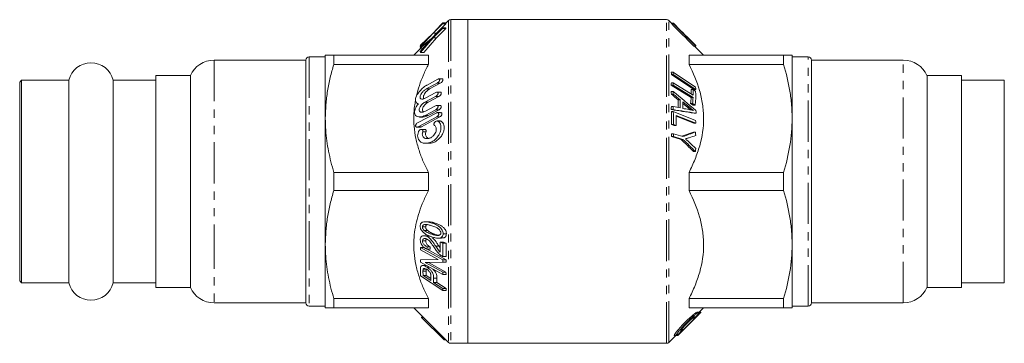
# Model space of a CAD drawing. Units: millimetres. Extents: x 46 to 304, y 161 to 211.
# Drawn here: x 46 to 198, y 161 to 211 of the extents above; entities that cross this region are included whole.
import ezdxf

# ---------------------------------------------------------------- set-up
doc = ezdxf.new("R2010")
doc.units = ezdxf.units.MM
doc.linetypes.add('PHANTOM', pattern=[12.7, 6.35, -1.27, 1.27, -1.27, 1.27, -1.27])

msp = doc.modelspace()

# ---------------------------------------------------------------- linework, layer by layer
at = {"color": 7, "linetype": 'Continuous', "lineweight": 15}
for p, q in [((115.56, 211.2), (112.92, 211.2)), ((146.21, 211.2), (115.56, 211.2)), ((115.56, 211.2), (115.56, 161.2)), ((111.66, 210.59), (110.19, 209.12)), ((110.19, 209.09), (111.66, 210.55)), ((111.66, 209.95), (110.19, 208.52)), ((110.19, 208.41), (111.66, 209.83)), ((110.51, 209.45), (111.71, 210.69)), ((112.16, 210.55), (110.69, 209.09)), ((112.16, 209.83), (110.69, 208.41)), ((111.66, 210.55), (111.66, 210.59)), ((111.66, 210.59), (112.16, 210.59)), ((111.66, 210.55), (112.16, 210.55)), ((111.66, 209.83), (111.66, 209.95)), ((111.66, 209.95), (112.16, 209.95)), ((111.66, 209.83), (112.16, 209.83)), ((111.71, 210.69), (112.2, 210.69)), ((112.56, 211.05), (112.1, 210.59)), ((112.16, 210.59), (112.16, 210.55)), ((112.16, 209.95), (112.16, 209.83)), ((147.01, 210.61), (146.56, 211.05)), ((147.24, 210.59), (146.94, 210.59)), ((147.24, 210.66), (146.95, 210.66)), ((147.26, 210.65), (146.96, 210.65)), ((147.26, 210.61), (146.96, 210.61)), ((147.24, 210.59), (150.7, 207.13)), ((147.26, 210.65), (148.36, 209.55)), ((149.43, 208.47), (147.26, 210.61)), ((150.73, 207.14), (148.01, 209.86)), ((108.21, 207.19), (109.21, 208.16)), ((109.23, 208.13), (108.21, 207.03)), ((110.19, 209.12), (108.24, 207.24)), ((110.19, 208.52), (108.24, 206.92)), ((108.24, 206.14), (110.19, 208.41)), ((108.25, 206.99), (110.19, 209.09)), ((110.69, 208.41), (108.74, 206.14)), ((109.21, 208.16), (109.26, 208.16)), ((110.69, 209.09), (110.09, 208.44)), ((110.19, 209.09), (110.69, 209.09)), ((110.19, 208.41), (110.69, 208.41)), ((150.2, 207.72), (149.44, 208.48)), ((108.3, 206.79), (107.21, 205.7)), ((108.21, 206.79), (109.21, 207.61)), ((109.23, 207.46), (108.21, 206.27)), ((108.24, 207.24), (108.21, 207.19)), ((108.21, 207.19), (108.36, 207.19)), ((108.21, 207.17), (108.34, 207.17)), ((108.21, 207.03), (108.25, 206.99)), ((108.24, 206.92), (108.21, 206.79)), ((108.21, 206.79), (108.65, 206.79)), ((108.25, 206.95), (108.22, 207)), ((108.25, 206.99), (108.33, 206.99)), ((109.21, 207.61), (109.37, 207.61)), ((150.7, 207.13), (150.4, 207.13)), ((151.92, 205.7), (150.49, 207.13)), ((150.73, 207.19), (150.68, 207.19)), ((150.69, 207.19), (150.68, 207.19)), ((150.69, 207.19), (150.69, 207.19)), ((93.56, 205.45), (91.06, 205.45)), ((93.56, 205.7), (93.56, 195.95)), ((94.86, 204.29), (94.86, 205.7)), ((94.86, 205.7), (109.46, 205.7)), ((108.21, 206.27), (108.24, 206.14)), ((108.24, 206.14), (108.74, 206.14)), ((109.46, 205.7), (109.46, 204.29)), ((149.67, 204.29), (149.67, 205.7)), ((149.67, 205.7), (164.26, 205.7)), ((164.26, 205.7), (164.26, 204.29)), ((165.56, 195.95), (165.56, 205.7)), ((168.06, 205.45), (165.56, 205.45)), ((90.56, 204.95), (76.41, 204.95)), ((90.56, 204.95), (90.56, 179.04)), ((109.46, 204.29), (94.86, 204.29)), ((164.26, 204.29), (149.67, 204.29)), ((182.71, 204.95), (168.56, 204.95)), ((168.56, 167.45), (168.56, 204.95)), ((72.75, 202.55), (67.41, 202.55)), ((67.41, 169.85), (67.41, 202.55)), ((72.75, 202.55), (72.75, 179.96)), ((111.59, 202.04), (111.08, 202.04)), ((147.23, 203.07), (146.93, 203.07)), ((150.4, 200.41), (146.94, 202.73)), ((147.24, 202.73), (146.94, 202.73)), ((150.69, 200.75), (147.23, 203.07)), ((147.24, 202.73), (150.7, 200.41)), ((191.71, 202.55), (186.38, 202.55)), ((186.38, 169.85), (186.38, 202.55)), ((191.71, 202.55), (191.71, 169.89)), ((46.71, 201.85), (46.41, 201.55)), ((46.41, 170.85), (46.41, 201.55)), ((54, 201.85), (46.71, 201.85)), ((46.71, 201.85), (46.71, 180.22)), ((54, 201.85), (54, 180.22)), ((67.41, 201.85), (60.82, 201.85)), ((60.82, 201.85), (60.82, 180.22)), ((110.8, 201.38), (109.14, 200.49)), ((109.26, 201.1), (110.91, 201.99)), ((109.64, 200.49), (111.3, 201.38)), ((149.99, 199.16), (146.93, 201.09)), ((147.23, 201.09), (146.93, 201.09)), ((147.24, 201.45), (146.94, 201.45)), ((147.23, 201.09), (150.29, 199.16)), ((150.3, 199.52), (147.24, 201.45)), ((198.3, 201.85), (191.71, 201.85)), ((198.3, 170.55), (198.3, 201.85)), ((110.58, 199.33), (108.91, 198.45)), ((108.95, 199.06), (110.62, 199.94)), ((109.41, 198.45), (111.08, 199.33)), ((111.3, 200), (110.8, 200)), ((147.22, 200.1), (146.92, 200.1)), ((147.24, 199.68), (146.94, 199.68)), ((150, 199.71), (149.98, 200.41)), ((150.28, 200.41), (149.98, 200.41)), ((150.29, 199.16), (149.99, 199.16)), ((150.69, 200.15), (150.28, 200.41)), ((150.7, 200.41), (150.4, 200.41)), ((108.91, 197.01), (110.58, 197.9)), ((111.27, 197.95), (110.77, 197.95)), ((147.24, 197.76), (146.94, 197.76)), ((148.01, 197.62), (148.01, 198.81)), ((148.31, 198.81), (148.01, 198.81)), ((149.42, 197.66), (148.69, 198.26)), ((149.72, 197.66), (149.42, 197.66)), ((150.33, 198.01), (149.92, 198.27)), ((150.22, 198.27), (149.92, 198.27)), ((150.22, 198.27), (150.63, 198.01)), ((150.63, 198.01), (150.33, 198.01)), ((93.56, 195.95), (93.56, 176.45)), ((107.79, 195.25), (110.66, 196.78)), ((110.74, 196.17), (107.88, 194.64)), ((108.11, 196.16), (108.61, 196.16)), ((108.38, 194.64), (111.24, 196.17)), ((110.61, 197.29), (108.94, 196.4)), ((109.44, 196.4), (111.11, 197.29)), ((111.35, 196.84), (110.85, 196.84)), ((147.21, 197.31), (146.91, 197.31)), ((147.24, 197), (146.94, 197)), ((150.69, 195.63), (147.24, 197)), ((147.66, 196.41), (150.71, 195.21)), ((150.41, 195.21), (147.66, 196.3)), ((150.75, 196.75), (150.45, 196.75)), ((165.56, 176.45), (165.56, 195.95)), ((107.69, 194.59), (108.19, 194.59)), ((111.31, 195.55), (110.81, 195.55)), ((147.36, 194.85), (146.95, 195.01)), ((147.25, 195.01), (146.95, 195.01)), ((147.25, 195.01), (147.66, 194.85)), ((147.66, 194.85), (147.36, 194.85)), ((150.71, 195.21), (150.41, 195.21)), ((108.89, 194.24), (108.39, 194.24)), ((147.27, 193.57), (146.97, 193.57)), ((148.43, 192.71), (146.97, 193.13)), ((147.27, 193.13), (146.97, 193.13)), ((148.73, 193.14), (147.27, 193.57)), ((147.27, 193.13), (148.73, 192.71)), ((148.57, 193.19), (150.37, 193.84)), ((150.67, 193.84), (150.37, 193.84)), ((109.07, 192.1), (109.57, 192.1)), ((148.73, 192.71), (148.43, 192.71)), ((150.67, 190.81), (150.37, 190.81)), ((94.86, 187.61), (109.46, 187.61)), ((94.86, 184.79), (94.86, 187.61)), ((109.46, 187.61), (109.46, 184.79)), ((149.67, 184.79), (149.67, 187.61)), ((149.67, 187.61), (164.26, 187.61)), ((164.26, 187.61), (164.26, 184.79)), ((109.46, 184.79), (94.86, 184.79)), ((164.26, 184.79), (149.67, 184.79)), ((46.71, 180.22), (46.71, 170.55)), ((54, 180.22), (54, 170.55)), ((60.82, 180.22), (60.82, 170.55)), ((72.75, 179.96), (72.75, 169.85)), ((109.48, 179.99), (109, 179.99)), ((109.99, 179.78), (110.49, 179.78)), ((90.56, 179.04), (90.56, 167.45)), ((108.54, 179.18), (109.04, 179.18)), ((109.29, 177.83), (108.79, 177.83)), ((108.8, 178.65), (109.3, 178.65)), ((109.19, 177.73), (109.69, 177.73)), ((109.97, 178.06), (110.47, 178.06)), ((111.73, 178.13), (112.23, 178.13)), ((93.56, 176.45), (93.56, 166.7)), ((108.56, 177.01), (109.06, 177.01)), ((111.01, 177.44), (111.5, 177.44)), ((111.29, 176.83), (111.27, 175.3)), ((111.7, 176.66), (111.29, 176.83)), ((111.29, 176.83), (111.79, 176.83)), ((111.38, 177.51), (111.88, 177.51)), ((111.88, 177.51), (111.5, 177.47)), ((111.7, 176.66), (112.2, 176.66)), ((111.7, 174.6), (111.7, 176.66)), ((111.79, 176.83), (112.2, 176.66)), ((112.2, 176.66), (112.2, 174.6)), ((165.56, 166.7), (165.56, 176.45)), ((108.26, 176.01), (108.24, 175.64)), ((108.24, 175.64), (110.95, 174.15)), ((111.71, 174.11), (108.26, 176.01)), ((108.26, 176.01), (108.76, 176.01)), ((109.23, 175.73), (109.26, 176.11)), ((109.23, 175.73), (109.73, 175.73)), ((109.26, 176.11), (109.76, 176.11)), ((109.26, 175.73), (112.21, 174.11)), ((109.76, 176.11), (109.73, 175.73)), ((110.6, 176.19), (111.1, 176.19)), ((111.1, 176.19), (111.28, 175.93)), ((110.95, 174.15), (108.22, 174.12)), ((108.22, 174.12), (108.23, 173.73)), ((108.23, 173.73), (111.69, 171.83)), ((109.09, 173.22), (108.59, 173.22)), ((108.96, 173.69), (111.69, 173.72)), ((111.67, 172.2), (108.96, 173.69)), ((108.96, 173.69), (109.46, 173.69)), ((112.19, 173.72), (109.46, 173.69)), ((109.46, 173.69), (112.17, 172.2)), ((111.69, 173.72), (111.71, 174.11)), ((111.69, 173.72), (112.19, 173.72)), ((111.7, 174.6), (112.2, 174.6)), ((111.71, 174.11), (112.21, 174.11)), ((112.21, 174.11), (112.19, 173.72)), ((108.22, 172.61), (108.24, 171.63)), ((108.63, 171.7), (108.62, 172.37)), ((108.62, 172.37), (109.12, 172.37)), ((109.86, 170.89), (108.63, 171.7)), ((108.63, 171.7), (109.13, 171.7)), ((108.67, 172.67), (109.17, 172.67)), ((109.12, 172.37), (109.13, 171.7)), ((109.13, 171.7), (109.86, 171.22)), ((109.28, 172.95), (109.64, 172.95)), ((111.69, 171.83), (111.67, 172.2)), ((111.67, 172.2), (112.17, 172.2)), ((111.69, 171.83), (112.19, 171.83)), ((112.17, 172.2), (112.19, 171.83)), ((46.41, 170.85), (46.71, 170.55)), ((46.71, 170.55), (54, 170.55)), ((60.82, 170.55), (67.41, 170.55)), ((108.24, 171.63), (111.69, 169.35)), ((109.86, 171.56), (109.86, 170.89)), ((110.27, 171.29), (110.77, 171.29)), ((110.27, 170.62), (110.27, 171.29)), ((111.68, 169.69), (110.27, 170.62)), ((110.27, 170.62), (110.77, 170.62)), ((110.77, 171.29), (110.77, 170.62)), ((110.77, 170.62), (112.18, 169.69)), ((191.71, 170.55), (198.3, 170.55)), ((67.41, 169.85), (72.75, 169.85)), ((111.69, 169.35), (111.68, 169.69)), ((111.68, 169.69), (112.18, 169.69)), ((111.69, 169.35), (112.19, 169.35)), ((112.18, 169.69), (112.19, 169.35)), ((186.38, 169.85), (191.71, 169.85)), ((191.71, 169.89), (191.71, 169.85)), ((76.41, 167.45), (90.56, 167.45)), ((94.86, 168.11), (109.46, 168.11)), ((94.86, 166.7), (94.86, 168.11)), ((109.46, 168.11), (109.46, 166.7)), ((149.67, 166.7), (149.67, 168.11)), ((149.67, 168.11), (164.26, 168.11)), ((164.26, 168.11), (164.26, 166.7)), ((168.56, 167.45), (182.71, 167.45)), ((91.06, 166.95), (93.56, 166.95)), ((109.46, 166.7), (94.86, 166.7)), ((107.21, 166.7), (112.56, 161.35)), ((164.26, 166.7), (149.67, 166.7)), ((151.28, 166.02), (150.94, 166.02)), ((151.24, 166.02), (151.92, 166.7)), ((151.5, 166.02), (151.28, 166.02)), ((151.5, 166.02), (151.5, 166.02)), ((165.56, 166.95), (168.06, 166.95)), ((108.4, 165.22), (108.69, 165.22)), ((108.4, 165.21), (108.4, 165.22)), ((111.87, 161.74), (108.4, 165.21)), ((108.4, 165.21), (108.7, 165.21)), ((147.94, 162.42), (150.88, 165.36)), ((150.23, 165.09), (150.44, 165.09)), ((148.72, 163.35), (148.51, 163.35)), ((111.87, 161.74), (112.17, 161.74)), ((112.92, 161.2), (115.56, 161.2)), ((115.56, 161.2), (146.21, 161.2)), ((146.56, 161.35), (147.64, 162.42)), ((147.38, 162.42), (147.7, 162.42)), ((147.74, 162.42), (147.91, 162.42)), ((147.91, 162.42), (147.94, 162.42))]:
    msp.add_line(p, q, dxfattribs=at)
at = {"color": 8, "linetype": 'PHANTOM', "lineweight": 0}
for p, q in [((112.92, 211.2), (112.92, 161.2)), ((146.21, 161.2), (146.21, 211.2)), ((112.56, 211.05), (112.56, 161.35)), ((146.56, 161.35), (146.56, 211.05)), ((91.06, 205.45), (91.06, 178.85)), ((168.06, 166.95), (168.06, 205.45)), ((76.41, 204.95), (76.41, 179.04)), ((182.71, 167.45), (182.71, 204.95)), ((110.8, 201.38), (111.3, 201.38)), ((109.14, 200.49), (109.64, 200.49)), ((110.58, 199.33), (111.08, 199.33)), ((108.91, 198.45), (109.41, 198.45)), ((108.94, 196.4), (109.44, 196.4)), ((110.61, 197.29), (111.11, 197.29)), ((110.74, 196.17), (111.24, 196.17)), ((107.88, 194.64), (108.38, 194.64)), ((110.95, 195.51), (111.45, 195.51)), ((108.59, 193.89), (109.09, 193.89)), ((76.41, 179.04), (76.41, 167.45)), ((91.06, 178.85), (91.06, 166.95)), ((151.11, 165.66), (151.04, 165.66)), ((149.97, 164.46), (149.95, 164.46)), ((150.47, 165.14), (150.29, 165.14)), ((148.24, 162.78), (148.18, 162.78)), ((148.3, 162.78), (148.28, 162.78)), ((148.64, 163.3), (148.48, 163.3))]:
    msp.add_line(p, q, dxfattribs=at)
at = {"color": 7, "linetype": 'Continuous', "lineweight": 15, "flags": 128}
for points in [[(151.16, 165.66), (148.94, 163.44), (148.28, 162.78)], [(148.3, 162.78), (149, 163.49), (149.97, 164.46)]]:
    msp.add_lwpolyline(points, dxfattribs=at)
at = {"color": 7, "linetype": 'Continuous', "lineweight": 15}
for centre, radius, start, end in [((112.92, 210.7), 0.5, 90, 135), ((146.21, 210.7), 0.5, 45, 90), ((91.06, 204.95), 0.5, 90, 180), ((168.06, 204.95), 0.5, 0, 90), ((57.41, 201.05), 3.5, 13.213, 166.787), ((76.41, 200.95), 4, 90, 156.4218), ((182.71, 200.95), 4, 23.5782, 90), ((57.41, 171.35), 3.5, 193.213, 346.787), ((76.41, 171.45), 4, 203.5782, 270), ((182.71, 171.45), 4, 270, 336.4218), ((91.06, 167.45), 0.5, 180, 270), ((168.06, 167.45), 0.5, 270, 0), ((112.92, 161.7), 0.5, 225, 270), ((146.21, 161.7), 0.5, 270, 315)]:
    msp.add_arc(centre, radius, start, end, dxfattribs=at)
for points in [[(146.94, 210.59), (146.95, 210.6), (146.96, 210.6), (146.96, 210.61)], [(150.4, 207.13), (149.25, 208.28), (148.1, 209.44), (146.94, 210.59)], [(147.24, 210.66), (147.25, 210.66), (147.25, 210.66), (147.26, 210.65)], [(147.26, 210.61), (147.26, 210.6), (147.25, 210.6), (147.24, 210.59)], [(148.01, 209.86), (148.93, 208.98), (149.83, 208.09), (150.73, 207.19)], [(150.7, 207.13), (150.71, 207.13), (150.72, 207.14), (150.73, 207.14)], [(146.94, 202.73), (146.94, 202.85), (146.94, 202.96), (146.93, 203.07)], [(147.23, 203.07), (147.24, 202.96), (147.24, 202.85), (147.24, 202.73)], [(146.93, 201.09), (146.93, 201.21), (146.94, 201.33), (146.94, 201.45)], [(147.24, 201.45), (147.24, 201.33), (147.23, 201.21), (147.23, 201.09)], [(150.7, 200.41), (150.7, 200.53), (150.7, 200.64), (150.69, 200.75)], [(146.94, 199.68), (146.93, 199.82), (146.93, 199.96), (146.92, 200.1)], [(148.01, 198.81), (147.65, 199.1), (147.3, 199.39), (146.94, 199.68)], [(147.22, 200.1), (147.23, 199.96), (147.23, 199.82), (147.24, 199.68)], [(150.74, 197.17), (149.57, 198.15), (148.4, 199.13), (147.22, 200.1)], [(147.24, 199.68), (147.6, 199.39), (147.95, 199.1), (148.31, 198.81)], [(149.92, 198.27), (149.96, 198.57), (149.98, 198.87), (149.99, 199.16)], [(150.29, 199.16), (150.28, 198.87), (150.26, 198.57), (150.22, 198.27)], [(150.28, 200.41), (150.3, 200.11), (150.3, 199.82), (150.3, 199.52)], [(150.63, 198.01), (150.71, 198.73), (150.73, 199.44), (150.69, 200.15)], [(146.91, 197.31), (146.92, 197.46), (146.93, 197.61), (146.94, 197.76)], [(147.24, 197.76), (147.23, 197.61), (147.22, 197.46), (147.21, 197.31)], [(148.31, 197.57), (147.95, 197.63), (147.6, 197.69), (147.24, 197.76)], [(148.31, 198.81), (148.32, 198.4), (148.32, 197.98), (148.31, 197.57)], [(148.69, 198.51), (149.03, 198.22), (149.37, 197.94), (149.72, 197.66)], [(148.69, 197.49), (148.7, 197.83), (148.7, 198.17), (148.69, 198.51)], [(149.66, 197.31), (149.34, 197.37), (149.01, 197.43), (148.69, 197.49)], [(150.45, 196.75), (149.27, 196.93), (148.1, 197.12), (146.91, 197.31)], [(146.95, 195.01), (146.98, 195.67), (146.97, 196.33), (146.94, 197)], [(147.21, 197.31), (148.4, 197.12), (149.57, 196.93), (150.75, 196.75)], [(147.24, 197), (147.27, 196.33), (147.28, 195.67), (147.25, 195.01)], [(147.66, 194.85), (147.68, 195.37), (147.68, 195.89), (147.66, 196.41)], [(150.75, 196.75), (150.75, 196.89), (150.75, 197.03), (150.74, 197.17)], [(150.71, 195.21), (150.71, 195.35), (150.7, 195.49), (150.69, 195.63)], [(146.97, 193.13), (146.97, 193.28), (146.97, 193.42), (146.97, 193.57)], [(147.27, 193.57), (147.27, 193.42), (147.27, 193.28), (147.27, 193.13)], [(150.67, 193.84), (150.03, 193.61), (149.39, 193.37), (148.73, 193.14)], [(149.68, 192.96), (150.02, 193.07), (150.36, 193.19), (150.7, 193.31)], [(150.7, 193.31), (150.69, 193.48), (150.68, 193.66), (150.67, 193.84)], [(150.37, 190.81), (149.73, 191.45), (149.09, 192.08), (148.43, 192.71)], [(148.73, 192.71), (149.39, 192.08), (150.03, 191.45), (150.67, 190.81)], [(150.7, 191.32), (150.37, 191.63), (150.04, 191.94), (149.71, 192.25)], [(150.67, 190.81), (150.68, 190.98), (150.69, 191.15), (150.7, 191.32)], [(148.24, 162.78), (149.2, 163.74), (150.16, 164.7), (151.11, 165.66)]]:
    msp.add_open_spline(points, degree=3, dxfattribs=at)
for points, knots in [([(109.21, 208.16), (109.29, 208.23), (109.42, 208.37), (109.63, 208.56), (109.76, 208.68), (109.82, 208.74)], [0, 0, 0, 0, 0.38165, 0.690782, 1, 1, 1, 1]), ([(109.21, 207.61), (109.28, 207.68), (109.42, 207.79), (109.63, 207.96), (109.75, 208.06), (109.82, 208.12)], [0, 0, 0, 0, 0.3818306, 0.6908711, 1, 1, 1, 1]), ([(109.82, 208.74), (109.74, 208.66), (109.61, 208.52), (109.41, 208.32), (109.29, 208.19), (109.23, 208.13)], [0, 0, 0, 0, 0.380475, 0.690192, 1, 1, 1, 1]), ([(109.82, 208.12), (109.74, 208.03), (109.61, 207.88), (109.41, 207.66), (109.29, 207.53), (109.23, 207.46)], [0, 0, 0, 0, 0.380381, 0.690149, 1, 1, 1, 1]), ([(93.56, 205.7), (93.6, 205.7), (93.68, 205.7), (94.22, 205.7), (94.69, 205.7), (94.86, 205.7)], [0, 0, 0, 0, 0.382132, 0.768438, 1, 1, 1, 1]), ([(164.26, 205.7), (164.67, 205.7), (165, 205.7), (165.44, 205.7), (165.56, 205.7), (165.56, 205.7)], [0, 0, 0, 0, 0.5, 0.5, 1, 1, 1, 1]), ([(94.86, 204.29), (94.67, 203.61), (94.29, 202.26), (93.89, 200.18), (93.61, 198.08), (93.58, 196.66), (93.56, 195.95)], [0, 0, 0, 0, 0.248147, 0.496256, 0.748141, 1, 1, 1, 1]), ([(107.61, 199.36), (107.61, 199.39), (107.71, 199.95), (108.07, 201.06), (108.67, 202.68), (109.19, 203.76), (109.46, 204.29)], [0, 0, 0, 0, 0.017616, 0.328544, 0.663438, 1, 1, 1, 1]), ([(149.67, 204.29), (150.34, 202.98), (150.9, 201.64), (151.49, 199.57), (151.64, 198.86), (151.86, 197.43), (151.91, 196.7), (151.92, 194.54), (151.71, 193.11), (151.11, 191.01), (150.87, 190.31), (150.32, 188.94), (150, 188.27), (149.67, 187.61)], [0, 0, 0, 0, 0.25, 0.25, 0.375, 0.375, 0.5, 0.5, 0.75, 0.75, 0.875, 0.875, 1, 1, 1, 1]), ([(165.56, 195.95), (165.56, 196.65), (165.53, 197.35), (165.42, 198.76), (165.33, 199.46), (164.99, 201.55), (164.67, 202.93), (164.26, 204.29)], [0, 0, 0, 0, 0.25, 0.25, 0.5, 0.5, 1, 1, 1, 1]), ([(110.91, 201.99), (110.95, 202.01), (111.03, 202.04), (111.12, 202.05), (111.18, 202.02), (111.21, 201.96), (111.21, 201.89), (111.19, 201.81), (111.15, 201.72), (111.06, 201.59), (110.94, 201.47), (110.85, 201.41), (110.8, 201.38)], [0, 0, 0, 0, 0.132665, 0.24644, 0.331864, 0.401171, 0.470765, 0.534274, 0.601936, 0.707382, 0.852427, 1, 1, 1, 1]), ([(111.3, 201.38), (111.35, 201.41), (111.46, 201.48), (111.58, 201.61), (111.66, 201.73), (111.7, 201.84), (111.72, 201.92), (111.7, 201.98), (111.67, 202.03), (111.63, 202.05), (111.59, 202.04), (111.59, 202.04)], [0, 0, 0, 0, 0.21752, 0.386442, 0.507257, 0.601468, 0.696313, 0.777509, 0.858109, 0.976851, 1, 1, 1, 1]), ([(107.93, 198.22), (107.83, 198.25), (107.65, 198.31), (107.49, 198.54), (107.45, 198.84), (107.52, 199.18), (107.69, 199.58), (108.04, 200.09), (108.56, 200.64), (109, 200.96), (109.23, 201.08), (109.26, 201.1)], [0, 0, 0, 0, 0.117806, 0.210226, 0.303251, 0.383532, 0.466082, 0.596764, 0.781862, 0.972745, 1, 1, 1, 1]), ([(109.14, 200.49), (109.01, 200.41), (108.77, 200.25), (108.48, 199.94), (108.3, 199.66), (108.2, 199.43), (108.17, 199.23), (108.21, 199.08), (108.3, 198.97), (108.47, 198.91), (108.71, 198.94), (108.88, 199.02), (108.95, 199.06)], [0, 0, 0, 0, 0.173946, 0.308026, 0.402088, 0.474988, 0.54839, 0.611174, 0.674344, 0.771031, 0.9068, 1, 1, 1, 1]), ([(108.81, 199), (108.79, 199.01), (108.73, 199.04), (108.68, 199.16), (108.68, 199.32), (108.74, 199.53), (108.87, 199.78), (109.1, 200.08), (109.38, 200.33), (109.57, 200.45), (109.64, 200.49)], [0, 0, 0, 0, 0.060972, 0.158081, 0.255578, 0.345153, 0.465497, 0.631979, 0.860444, 1, 1, 1, 1]), ([(110.62, 199.94), (110.67, 199.97), (110.77, 200.01), (110.87, 200), (110.93, 199.96), (110.96, 199.89), (110.96, 199.82), (110.94, 199.73), (110.9, 199.64), (110.81, 199.52), (110.7, 199.41), (110.62, 199.36), (110.58, 199.33)], [0, 0, 0, 0, 0.1672904, 0.2813192, 0.3674668, 0.4370468, 0.5069238, 0.5704888, 0.6379762, 0.7428571, 0.887204, 1, 1, 1, 1]), ([(111.08, 199.33), (111.14, 199.37), (111.23, 199.43), (111.35, 199.56), (111.42, 199.68), (111.45, 199.78), (111.46, 199.86), (111.45, 199.93), (111.41, 199.98), (111.36, 200), (111.32, 200), (111.3, 199.99)], [0, 0, 0, 0, 0.215432, 0.371119, 0.485346, 0.575802, 0.666759, 0.746927, 0.829239, 0.953828, 1, 1, 1, 1]), ([(109.46, 187.61), (109.19, 188.17), (108.64, 189.29), (107.98, 191.04), (107.5, 192.86), (107.23, 194.62), (107.19, 196.29), (107.27, 197.62), (107.43, 198.42), (107.49, 198.7)], [0, 0, 0, 0, 0.16024, 0.320429, 0.485158, 0.649827, 0.787152, 0.924482, 1, 1, 1, 1]), ([(108.94, 196.4), (108.7, 196.3), (108.28, 196.12), (107.78, 196.18), (107.49, 196.37), (107.34, 196.65), (107.31, 196.98), (107.4, 197.36), (107.6, 197.8), (107.81, 198.07), (107.93, 198.22)], [0, 0, 0, 0, 0.22795, 0.390279, 0.506072, 0.596626, 0.687702, 0.767862, 0.870807, 1, 1, 1, 1]), ([(108.91, 198.45), (108.78, 198.36), (108.55, 198.22), (108.29, 197.92), (108.13, 197.65), (108.05, 197.42), (108.04, 197.23), (108.08, 197.08), (108.18, 196.95), (108.37, 196.87), (108.63, 196.89), (108.82, 196.97), (108.91, 197.01)], [0, 0, 0, 0, 0.171473, 0.2928, 0.380808, 0.450159, 0.519888, 0.581624, 0.646173, 0.747858, 0.890204, 1, 1, 1, 1]), ([(108.73, 196.94), (108.7, 196.96), (108.62, 197.01), (108.55, 197.15), (108.54, 197.32), (108.58, 197.52), (108.68, 197.75), (108.87, 198.02), (109.13, 198.28), (109.32, 198.4), (109.41, 198.45)], [0, 0, 0, 0, 0.093147, 0.194388, 0.296177, 0.386426, 0.480933, 0.629979, 0.838576, 1, 1, 1, 1]), ([(110.58, 197.9), (110.64, 197.92), (110.73, 197.96), (110.85, 197.95), (110.91, 197.9), (110.95, 197.84), (110.96, 197.76), (110.94, 197.67), (110.9, 197.57), (110.82, 197.46), (110.72, 197.35), (110.65, 197.31), (110.61, 197.29)], [0, 0, 0, 0, 0.172536, 0.296772, 0.388034, 0.460355, 0.533075, 0.59725, 0.663239, 0.76323, 0.901269, 1, 1, 1, 1]), ([(111.11, 197.29), (111.17, 197.32), (111.26, 197.38), (111.36, 197.51), (111.42, 197.62), (111.45, 197.72), (111.46, 197.8), (111.44, 197.87), (111.39, 197.92), (111.33, 197.96), (111.29, 197.95), (111.27, 197.95)], [0, 0, 0, 0, 0.209716, 0.353068, 0.46124, 0.548528, 0.636196, 0.715837, 0.80028, 0.931376, 1, 1, 1, 1]), ([(149.94, 197.26), (149.9, 197.28), (149.8, 197.35), (149.63, 197.49), (149.49, 197.6), (149.42, 197.66)], [0, 0, 0, 0, 0.182734, 0.591087, 1, 1, 1, 1]), ([(149.72, 197.66), (149.79, 197.59), (149.87, 197.53), (149.95, 197.47), (150.02, 197.41), (150.09, 197.36), (150.17, 197.31), (150.24, 197.26), (150.31, 197.21), (150.38, 197.16)], [0, 0, 0, 0, 0.0003456902, 0.0003456902, 0.0003456902, 0.0006522988, 0.0006522988, 0.0006522988, 0.0009592909, 0.0009592909, 0.0009592909, 0.0009592909]), ([(93.56, 195.95), (93.58, 195.35), (93.61, 193.65), (93.99, 190.84), (94.57, 188.69), (94.86, 187.61)], [0, 0, 0, 0, 0.213663, 0.604942, 1, 1, 1, 1]), ([(108.61, 196.18), (108.64, 196.17), (108.89, 196.13), (109.18, 196.27), (109.44, 196.4)], [0, 0, 0, 0, 0.105043, 1, 1, 1, 1]), ([(110.66, 196.78), (110.72, 196.8), (110.82, 196.85), (110.94, 196.83), (111.01, 196.78), (111.05, 196.71), (111.06, 196.63), (111.05, 196.54), (111.01, 196.44), (110.94, 196.33), (110.84, 196.23), (110.77, 196.19), (110.74, 196.17)], [0, 0, 0, 0, 0.174255, 0.304517, 0.398801, 0.472861, 0.547376, 0.612082, 0.677409, 0.774963, 0.909676, 1, 1, 1, 1]), ([(111.24, 196.17), (111.29, 196.2), (111.38, 196.26), (111.48, 196.38), (111.53, 196.49), (111.56, 196.59), (111.56, 196.67), (111.53, 196.75), (111.48, 196.81), (111.42, 196.84), (111.37, 196.83), (111.35, 196.83)], [0, 0, 0, 0, 0.205311, 0.342624, 0.447776, 0.533645, 0.619828, 0.699453, 0.804227, 0.946242, 1, 1, 1, 1]), ([(150.38, 197.16), (150.29, 197.18), (150.2, 197.2), (150.12, 197.22), (150.04, 197.24), (149.96, 197.25), (149.89, 197.27), (149.81, 197.29), (149.74, 197.3), (149.66, 197.31)], [0, 0, 0, 0, 0.000381068, 0.000381068, 0.000381068, 0.000715305, 0.000715305, 0.000715305, 0.001049627, 0.001049627, 0.001049627, 0.001049627]), ([(164.26, 187.61), (164.67, 188.98), (165, 190.36), (165.44, 193.14), (165.56, 194.54), (165.56, 195.95)], [0, 0, 0, 0, 0.5, 0.5, 1, 1, 1, 1]), ([(107.88, 194.64), (107.86, 194.63), (107.78, 194.6), (107.67, 194.58), (107.56, 194.61), (107.5, 194.67), (107.48, 194.75), (107.47, 194.83), (107.5, 194.92), (107.55, 195.03), (107.64, 195.15), (107.73, 195.22), (107.79, 195.25), (107.79, 195.25)], [0, 0, 0, 0, 0.0686855, 0.238179, 0.3512424, 0.4360394, 0.504161, 0.572577, 0.6348106, 0.7162179, 0.8274608, 0.9804721, 1, 1, 1, 1]), ([(110.95, 195.51), (111.05, 195.42), (111.24, 195.26), (111.39, 194.86), (111.42, 194.41), (111.33, 193.94), (111.13, 193.44), (110.74, 192.88), (110.17, 192.4), (109.44, 192.09), (108.75, 192.07), (108.23, 192.32), (107.94, 192.66), (107.8, 193.05), (107.8, 193.47), (107.88, 193.75), (107.92, 193.88)], [0, 0, 0, 0, 0.066164, 0.121961, 0.178013, 0.228349, 0.280622, 0.35828, 0.463566, 0.571647, 0.70327, 0.789091, 0.852593, 0.90312, 0.953868, 1, 1, 1, 1]), ([(108.19, 194.6), (108.22, 194.6), (108.28, 194.6), (108.35, 194.63), (108.38, 194.64)], [0, 0, 0, 0, 0.531664, 1, 1, 1, 1]), ([(108.59, 193.89), (108.57, 193.81), (108.52, 193.65), (108.52, 193.41), (108.59, 193.17), (108.76, 192.96), (109.06, 192.81), (109.47, 192.81), (109.92, 192.99), (110.28, 193.3), (110.52, 193.63), (110.65, 193.96), (110.7, 194.26), (110.66, 194.52), (110.57, 194.73), (110.46, 194.82), (110.4, 194.87)], [0, 0, 0, 0, 0.043199, 0.094484, 0.141539, 0.204972, 0.293047, 0.41407, 0.537474, 0.642159, 0.717769, 0.776937, 0.836499, 0.887473, 0.937637, 1, 1, 1, 1]), ([(109.57, 192.14), (109.68, 192.13), (110.04, 192.1), (110.65, 192.39), (111.24, 192.88), (111.63, 193.45), (111.85, 193.99), (111.93, 194.5), (111.87, 194.93), (111.71, 195.28), (111.54, 195.43), (111.45, 195.51)], [0, 0, 0, 0, 0.084731, 0.279405, 0.440491, 0.55849, 0.651493, 0.745084, 0.825712, 0.905111, 1, 1, 1, 1]), ([(110.4, 194.87), (110.38, 194.88), (110.35, 194.91), (110.32, 194.99), (110.31, 195.08), (110.33, 195.16), (110.37, 195.26), (110.46, 195.38), (110.58, 195.48), (110.73, 195.55), (110.86, 195.56), (110.93, 195.52), (110.95, 195.51)], [0, 0, 0, 0, 0.083467, 0.153295, 0.22347, 0.286077, 0.352093, 0.455594, 0.59935, 0.747096, 0.921619, 1, 1, 1, 1]), ([(111.45, 195.51), (111.41, 195.53), (111.37, 195.55), (111.32, 195.54), (111.31, 195.54)], [0, 0, 0, 0, 0.856809, 1, 1, 1, 1]), ([(107.92, 193.88), (107.94, 193.92), (107.98, 194.01), (108.09, 194.13), (108.23, 194.22), (108.38, 194.25), (108.49, 194.23), (108.57, 194.17), (108.61, 194.1), (108.62, 194.01), (108.61, 193.94), (108.59, 193.9), (108.59, 193.89)], [0, 0, 0, 0, 0.093595, 0.213426, 0.374378, 0.537976, 0.668281, 0.762534, 0.83659, 0.911099, 0.975774, 1, 1, 1, 1]), ([(109.09, 193.89), (109.1, 193.91), (109.11, 193.97), (109.12, 194.05), (109.09, 194.13), (109.05, 194.19), (108.98, 194.24), (108.92, 194.24), (108.89, 194.24)], [0, 0, 0, 0, 0.130508, 0.274831, 0.412344, 0.559441, 0.789011, 1, 1, 1, 1]), ([(109.51, 192.86), (109.43, 192.89), (109.27, 192.95), (109.1, 193.15), (109.02, 193.39), (109.02, 193.64), (109.07, 193.81), (109.09, 193.89)], [0, 0, 0, 0, 0.2676683, 0.4882587, 0.6653852, 0.8432385, 1, 1, 1, 1]), ([(149.1, 192.79), (149.17, 192.81), (149.25, 192.83), (149.32, 192.85), (149.38, 192.87), (149.44, 192.88), (149.5, 192.9), (149.56, 192.92), (149.62, 192.94), (149.68, 192.96)], [0, 0, 0, 0, 0.0003412943, 0.0003412943, 0.0003412943, 0.0006190585, 0.0006190585, 0.0006190585, 0.0008968889, 0.0008968889, 0.0008968889, 0.0008968889]), ([(149.71, 192.25), (149.63, 192.32), (149.55, 192.39), (149.48, 192.46), (149.42, 192.52), (149.35, 192.57), (149.29, 192.63), (149.23, 192.68), (149.16, 192.74), (149.1, 192.79)], [0, 0, 0, 0, 0.0003587477, 0.0003587477, 0.0003587477, 0.0006492587, 0.0006492587, 0.0006492587, 0.0009398584, 0.0009398584, 0.0009398584, 0.0009398584]), ([(94.86, 184.79), (94.67, 184.11), (94.29, 182.76), (93.89, 180.68), (93.61, 178.58), (93.58, 177.16), (93.56, 176.45)], [0, 0, 0, 0, 0.248147, 0.496256, 0.748141, 1, 1, 1, 1]), ([(109.46, 168.11), (109.19, 168.67), (108.64, 169.79), (107.98, 171.54), (107.5, 173.36), (107.23, 175.12), (107.19, 176.79), (107.31, 178.37), (107.6, 179.95), (108.06, 181.56), (108.67, 183.18), (109.2, 184.26), (109.46, 184.79)], [0, 0, 0, 0, 0.105788, 0.211542, 0.320294, 0.429006, 0.519666, 0.610329, 0.703993, 0.79768, 0.898589, 1, 1, 1, 1]), ([(149.67, 184.79), (150.34, 183.48), (150.9, 182.14), (151.49, 180.07), (151.64, 179.36), (151.86, 177.93), (151.91, 177.2), (151.92, 175.04), (151.71, 173.61), (151.11, 171.51), (150.87, 170.81), (150.32, 169.44), (150, 168.77), (149.67, 168.11)], [0, 0, 0, 0, 0.25, 0.25, 0.375, 0.375, 0.5, 0.5, 0.75, 0.75, 0.875, 0.875, 1, 1, 1, 1]), ([(165.56, 176.45), (165.56, 177.15), (165.53, 177.85), (165.42, 179.26), (165.33, 179.96), (164.99, 182.05), (164.67, 183.43), (164.26, 184.79)], [0, 0, 0, 0, 0.25, 0.25, 0.5, 0.5, 1, 1, 1, 1]), ([(109.99, 179.78), (109.76, 179.85), (109.3, 180), (108.75, 180.01), (108.41, 179.85), (108.26, 179.67), (108.2, 179.47), (108.19, 179.34), (108.19, 179.3)], [0, 0, 0, 0, 0.3219611, 0.646693, 0.7574906, 0.8692203, 0.952838, 1, 1, 1, 1]), ([(108.19, 179.3), (108.2, 179.21), (108.21, 179.02), (108.33, 178.72), (108.58, 178.4), (108.97, 178.08), (109.47, 177.83), (109.82, 177.71), (109.99, 177.65)], [0, 0, 0, 0, 0.094404, 0.189581, 0.308073, 0.5163, 0.757688, 1, 1, 1, 1]), ([(108.54, 179.18), (108.55, 179.23), (108.55, 179.32), (108.63, 179.45), (108.78, 179.55), (109.07, 179.6), (109.48, 179.52), (109.81, 179.42), (109.97, 179.37)], [0, 0, 0, 0, 0.068221, 0.136644, 0.241554, 0.404048, 0.69933, 1, 1, 1, 1]), ([(109.3, 179.54), (109.28, 179.54), (109.22, 179.52), (109.13, 179.45), (109.05, 179.33), (109.05, 179.23), (109.04, 179.18)], [0, 0, 0, 0, 0.097613, 0.48597, 0.740377, 1, 1, 1, 1]), ([(109.48, 179.99), (109.65, 179.97), (109.98, 179.95), (110.32, 179.84), (110.49, 179.78)], [0, 0, 0, 0, 0.492341, 1, 1, 1, 1]), ([(109.97, 179.37), (110.18, 179.3), (110.53, 179.17), (110.94, 178.97), (111.17, 178.74), (111.29, 178.58), (111.37, 178.41), (111.38, 178.3), (111.38, 178.25)], [0, 0, 0, 0, 0.38639, 0.652174, 0.756462, 0.860886, 0.928756, 1, 1, 1, 1]), ([(111.73, 178.13), (111.73, 178.23), (111.71, 178.42), (111.59, 178.73), (111.35, 179.06), (110.97, 179.36), (110.49, 179.61), (110.16, 179.73), (109.99, 179.78)], [0, 0, 0, 0, 0.0989075, 0.1986646, 0.316267, 0.5250749, 0.7620978, 1, 1, 1, 1]), ([(110.49, 179.78), (110.72, 179.7), (111.08, 179.57), (111.54, 179.31), (111.84, 179.06), (112.06, 178.78), (112.2, 178.49), (112.23, 178.26), (112.23, 178.16), (112.23, 178.13)], [0, 0, 0, 0, 0.331462, 0.500211, 0.66797, 0.775976, 0.885263, 0.978313, 1, 1, 1, 1]), ([(109.19, 177.73), (109.02, 177.79), (108.75, 177.87), (108.45, 177.76), (108.29, 177.59), (108.21, 177.38), (108.21, 177.23), (108.21, 177.17)], [0, 0, 0, 0, 0.374393, 0.57725, 0.73899, 0.901368, 1, 1, 1, 1]), ([(108.8, 178.65), (108.74, 178.71), (108.65, 178.81), (108.56, 178.99), (108.54, 179.11), (108.54, 179.17), (108.54, 179.18)], [0, 0, 0, 0, 0.426213, 0.689948, 0.955188, 1, 1, 1, 1]), ([(109.97, 178.06), (109.83, 178.11), (109.56, 178.21), (109.16, 178.38), (108.92, 178.56), (108.8, 178.65)], [0, 0, 0, 0, 0.359724, 0.676354, 1, 1, 1, 1]), ([(109.04, 179.18), (109.05, 179.13), (109.05, 179.02), (109.13, 178.86), (109.21, 178.74), (109.28, 178.67), (109.3, 178.65)], [0, 0, 0, 0, 0.253228, 0.508301, 0.864514, 1, 1, 1, 1]), ([(110.6, 176.19), (110.44, 176.44), (110.11, 176.94), (109.63, 177.5), (109.3, 177.68), (109.19, 177.73)], [0, 0, 0, 0, 0.39676, 0.799115, 1, 1, 1, 1]), ([(109.3, 178.65), (109.45, 178.54), (109.72, 178.35), (110.12, 178.18), (110.35, 178.1), (110.47, 178.06)], [0, 0, 0, 0, 0.405831, 0.702253, 1, 1, 1, 1]), ([(111.38, 178.25), (111.38, 178.2), (111.37, 178.1), (111.29, 177.98), (111.15, 177.88), (110.86, 177.83), (110.45, 177.91), (110.13, 178.01), (109.97, 178.06)], [0, 0, 0, 0, 0.069042, 0.138391, 0.247491, 0.408154, 0.701566, 1, 1, 1, 1]), ([(110.47, 178.06), (110.68, 177.98), (110.9, 177.91), (111.1, 177.89), (111.11, 177.89)], [0, 0, 0, 0, 0.983045, 1, 1, 1, 1]), ([(111.38, 177.51), (111.47, 177.55), (111.6, 177.63), (111.71, 177.87), (111.73, 178.04), (111.73, 178.13)], [0, 0, 0, 0, 0.422587, 0.701107, 1, 1, 1, 1]), ([(112.23, 178.13), (112.23, 178.06), (112.22, 177.92), (112.15, 177.73), (112.04, 177.59), (111.94, 177.54), (111.88, 177.51)], [0, 0, 0, 0, 0.230794, 0.462934, 0.734123, 1, 1, 1, 1]), ([(93.56, 176.45), (93.58, 175.85), (93.61, 174.15), (93.99, 171.34), (94.57, 169.19), (94.86, 168.11)], [0, 0, 0, 0, 0.213663, 0.604942, 1, 1, 1, 1]), ([(108.21, 177.17), (108.21, 177.06), (108.23, 176.85), (108.35, 176.54), (108.55, 176.24), (108.86, 175.94), (109.1, 175.81), (109.23, 175.73)], [0, 0, 0, 0, 0.18109, 0.332431, 0.483273, 0.725732, 1, 1, 1, 1]), ([(108.56, 177.01), (108.56, 177.07), (108.57, 177.19), (108.66, 177.33), (108.8, 177.4), (108.98, 177.41), (109.11, 177.36), (109.17, 177.34)], [0, 0, 0, 0, 0.168905, 0.339477, 0.541229, 0.806775, 1, 1, 1, 1]), ([(109.26, 176.11), (109.12, 176.18), (108.93, 176.28), (108.71, 176.53), (108.6, 176.73), (108.56, 176.9), (108.56, 176.99), (108.56, 177.01)], [0, 0, 0, 0, 0.434307, 0.608, 0.783188, 0.93733, 1, 1, 1, 1]), ([(109.19, 177.33), (109.16, 177.31), (109.1, 177.25), (109.06, 177.13), (109.06, 177.05), (109.06, 177.01)], [0, 0, 0, 0, 0.349426, 0.765065, 1, 1, 1, 1]), ([(109.06, 177.01), (109.06, 176.95), (109.07, 176.82), (109.16, 176.61), (109.31, 176.4), (109.52, 176.22), (109.68, 176.14), (109.76, 176.11)], [0, 0, 0, 0, 0.156095, 0.313583, 0.495987, 0.74746, 1, 1, 1, 1]), ([(109.17, 177.34), (109.28, 177.28), (109.56, 177.11), (109.97, 176.58), (110.25, 176.16), (110.4, 175.94)], [0, 0, 0, 0, 0.236624, 0.597231, 1, 1, 1, 1]), ([(109.99, 177.65), (110.16, 177.6), (110.49, 177.5), (110.96, 177.42), (111.24, 177.48), (111.38, 177.51)], [0, 0, 0, 0, 0.3654, 0.677584, 1, 1, 1, 1]), ([(110, 177.52), (110.07, 177.48), (110.36, 177.3), (110.71, 176.77), (110.99, 176.35), (111.1, 176.19)], [0, 0, 0, 0, 0.161289, 0.675951, 1, 1, 1, 1]), ([(164.26, 168.11), (164.67, 169.48), (165, 170.86), (165.44, 173.64), (165.56, 175.04), (165.56, 176.45)], [0, 0, 0, 0, 0.5, 0.5, 1, 1, 1, 1]), ([(110.4, 175.94), (110.52, 175.77), (110.73, 175.46), (111.06, 175.06), (111.29, 174.87), (111.4, 174.77)], [0, 0, 0, 0, 0.396485, 0.693843, 1, 1, 1, 1]), ([(111.27, 175.3), (111.19, 175.39), (111.02, 175.57), (110.81, 175.88), (110.67, 176.09), (110.6, 176.19)], [0, 0, 0, 0, 0.339608, 0.669341, 1, 1, 1, 1]), ([(111.4, 174.77), (111.44, 174.74), (111.51, 174.7), (111.61, 174.64), (111.67, 174.61), (111.7, 174.6)], [0, 0, 0, 0, 0.356989, 0.67706, 1, 1, 1, 1]), ([(109.28, 172.95), (109.08, 173.06), (108.8, 173.22), (108.48, 173.23), (108.33, 173.14), (108.28, 173.03), (108.26, 172.98)], [0, 0, 0, 0, 0.473074, 0.668372, 0.86569, 1, 1, 1, 1]), ([(108.26, 172.98), (108.25, 172.93), (108.23, 172.84), (108.22, 172.71), (108.22, 172.64), (108.22, 172.61)], [0, 0, 0, 0, 0.495357, 0.747432, 1, 1, 1, 1]), ([(108.62, 172.37), (108.63, 172.4), (108.63, 172.46), (108.63, 172.57), (108.66, 172.64), (108.67, 172.67)], [0, 0, 0, 0, 0.2488203, 0.6215859, 1, 1, 1, 1]), ([(108.67, 172.67), (108.7, 172.7), (108.76, 172.76), (108.93, 172.76), (109.11, 172.69), (109.23, 172.61), (109.26, 172.59)], [0, 0, 0, 0, 0.226387, 0.477507, 0.847027, 1, 1, 1, 1]), ([(109.17, 172.67), (109.16, 172.65), (109.14, 172.6), (109.13, 172.53), (109.13, 172.45), (109.13, 172.4), (109.12, 172.37)], [0, 0, 0, 0, 0.250178, 0.499198, 0.749412, 1, 1, 1, 1]), ([(109.26, 172.59), (109.36, 172.52), (109.5, 172.41), (109.68, 172.21), (109.78, 172.04), (109.85, 171.83), (109.86, 171.68), (109.86, 171.58), (109.86, 171.56)], [0, 0, 0, 0, 0.295947, 0.452643, 0.586096, 0.719653, 0.948955, 1, 1, 1, 1]), ([(110.27, 171.29), (110.27, 171.43), (110.26, 171.64), (110.16, 171.99), (109.98, 172.3), (109.68, 172.65), (109.42, 172.84), (109.28, 172.95)], [0, 0, 0, 0, 0.238489, 0.372242, 0.507082, 0.716177, 1, 1, 1, 1]), ([(110, 172.76), (110.11, 172.67), (110.3, 172.52), (110.53, 172.23), (110.67, 171.95), (110.76, 171.62), (110.77, 171.41), (110.77, 171.29)], [0, 0, 0, 0, 0.2462069, 0.4263621, 0.5715126, 0.7482499, 1, 1, 1, 1]), ([(94.86, 166.7), (94.69, 166.7), (94.22, 166.7), (93.69, 166.7), (93.6, 166.7), (93.56, 166.7)], [0, 0, 0, 0, 0.231562, 0.613874, 1, 1, 1, 1]), ([(150.94, 166.01), (150.92, 166.01), (150.88, 166.01), (150.63, 165.85), (150.16, 165.48), (149.48, 164.88), (148.74, 164.15), (148.12, 163.47), (147.7, 162.96), (147.46, 162.64), (147.36, 162.45), (147.39, 162.44), (147.4, 162.43)], [0, 0, 0, 0, 0.041894, 0.121029, 0.231372, 0.38575, 0.543709, 0.685644, 0.788483, 0.868726, 0.936938, 1, 1, 1, 1]), ([(148.07, 162.69), (147.97, 162.6), (147.89, 162.53), (147.76, 162.44), (147.71, 162.42), (147.67, 162.43), (147.67, 162.46), (147.74, 162.59), (147.79, 162.67), (147.94, 162.88), (148.03, 163), (148.24, 163.24), (148.35, 163.37), (148.58, 163.64), (148.7, 163.77), (148.95, 164.04), (149.08, 164.18), (149.34, 164.44), (149.48, 164.57), (149.74, 164.83), (149.87, 164.95), (150.13, 165.19), (150.25, 165.3), (150.5, 165.51), (150.62, 165.6), (150.84, 165.78), (150.94, 165.85), (151.07, 165.94), (151.11, 165.96), (151.18, 166), (151.21, 166.01), (151.27, 166.03), (151.29, 166.01), (151.26, 165.95), (151.24, 165.92), (151.19, 165.85), (151.16, 165.8), (151.13, 165.76)], [0, 0, 0, 0, 0.0625, 0.0625, 0.125, 0.125, 0.1875, 0.1875, 0.25, 0.25, 0.3125, 0.3125, 0.375, 0.375, 0.4375, 0.4375, 0.5, 0.5, 0.5625, 0.5625, 0.625, 0.625, 0.6875, 0.6875, 0.75, 0.75, 0.8125, 0.8125, 0.84375, 0.84375, 0.875, 0.875, 0.9375, 0.9375, 0.96875, 0.96875, 1, 1, 1, 1]), ([(149.97, 164.46), (150.21, 164.7), (150.62, 165.11), (151.1, 165.58), (151.36, 165.85), (151.5, 166), (151.5, 166.01), (151.49, 166.02)], [0, 0, 0, 0, 0.343655, 0.578641, 0.749728, 0.884791, 1, 1, 1, 1]), ([(151.13, 165.76), (151.08, 165.7), (151.01, 165.62), (150.85, 165.46), (150.77, 165.38), (150.61, 165.23), (150.53, 165.16), (150.46, 165.1), (150.44, 165.09), (150.44, 165.1), (150.45, 165.12), (150.47, 165.14)], [0, 0, 0, 0, 0.25, 0.25, 0.5, 0.5, 0.75, 0.75, 0.875, 0.875, 1, 1, 1, 1]), ([(151.11, 165.66), (151.15, 165.7), (151.19, 165.74), (151.27, 165.82), (151.31, 165.86), (151.39, 165.93), (151.42, 165.96), (151.47, 166.01), (151.49, 166.02), (151.5, 166.02), (151.49, 166.01), (151.45, 165.96), (151.42, 165.93), (151.32, 165.83), (151.24, 165.74), (151.16, 165.66)], [0, 0, 0, 0, 0.125, 0.125, 0.25, 0.25, 0.375, 0.375, 0.5, 0.5, 0.625, 0.625, 0.75, 0.75, 1, 1, 1, 1]), ([(164.26, 166.7), (164.67, 166.7), (165, 166.7), (165.44, 166.7), (165.56, 166.7), (165.56, 166.7)], [0, 0, 0, 0, 0.5, 0.5, 1, 1, 1, 1]), ([(150.47, 165.14), (150.51, 165.2), (150.54, 165.24), (150.56, 165.3), (150.55, 165.31), (150.5, 165.29), (150.46, 165.27), (150.36, 165.2), (150.3, 165.15), (150.17, 165.05), (150.1, 164.99), (149.95, 164.86), (149.88, 164.79), (149.72, 164.65), (149.64, 164.58), (149.49, 164.43), (149.41, 164.35), (149.25, 164.19), (149.17, 164.11), (149.02, 163.95), (148.95, 163.87), (148.81, 163.71), (148.74, 163.63), (148.61, 163.49), (148.56, 163.42), (148.47, 163.29), (148.43, 163.24), (148.39, 163.17), (148.39, 163.15), (148.42, 163.14), (148.45, 163.15), (148.53, 163.21), (148.58, 163.25), (148.64, 163.3)], [0, 0, 0, 0, 0.0625, 0.0625, 0.125, 0.125, 0.1875, 0.1875, 0.25, 0.25, 0.3125, 0.3125, 0.375, 0.375, 0.4375, 0.4375, 0.5, 0.5, 0.5625, 0.5625, 0.625, 0.625, 0.6875, 0.6875, 0.75, 0.75, 0.8125, 0.8125, 0.875, 0.875, 0.9375, 0.9375, 1, 1, 1, 1]), ([(147.91, 162.43), (147.91, 162.43), (147.9, 162.42), (147.92, 162.44), (147.96, 162.49), (148.03, 162.57), (148.13, 162.67), (148.21, 162.75), (148.24, 162.78)], [0, 0, 0, 0, 0.058249, 0.188127, 0.32146, 0.52325, 0.80184, 1, 1, 1, 1]), ([(148.28, 162.78), (148.21, 162.71), (148.13, 162.63), (148, 162.5), (147.94, 162.45), (147.91, 162.43)], [0, 0, 0, 0, 0.5, 0.5, 1, 1, 1, 1]), ([(147.94, 162.43), (147.95, 162.43), (147.95, 162.44), (148, 162.48), (148.08, 162.56), (148.18, 162.67), (148.26, 162.75), (148.3, 162.78)], [0, 0, 0, 0, 0.114999, 0.25682, 0.474507, 0.774698, 1, 1, 1, 1]), ([(148.64, 163.3), (148.67, 163.33), (148.7, 163.35), (148.72, 163.36), (148.72, 163.35), (148.69, 163.31), (148.67, 163.28), (148.6, 163.21), (148.57, 163.17), (148.45, 163.05), (148.37, 162.97), (148.21, 162.81), (148.13, 162.74), (148.07, 162.69)], [0, 0, 0, 0, 0.125, 0.125, 0.25, 0.25, 0.375, 0.375, 0.5, 0.5, 0.75, 0.75, 1, 1, 1, 1])]:
    msp.add_open_spline(points, degree=3, knots=knots, dxfattribs=at)

doc.saveas('drawing.dxf')
